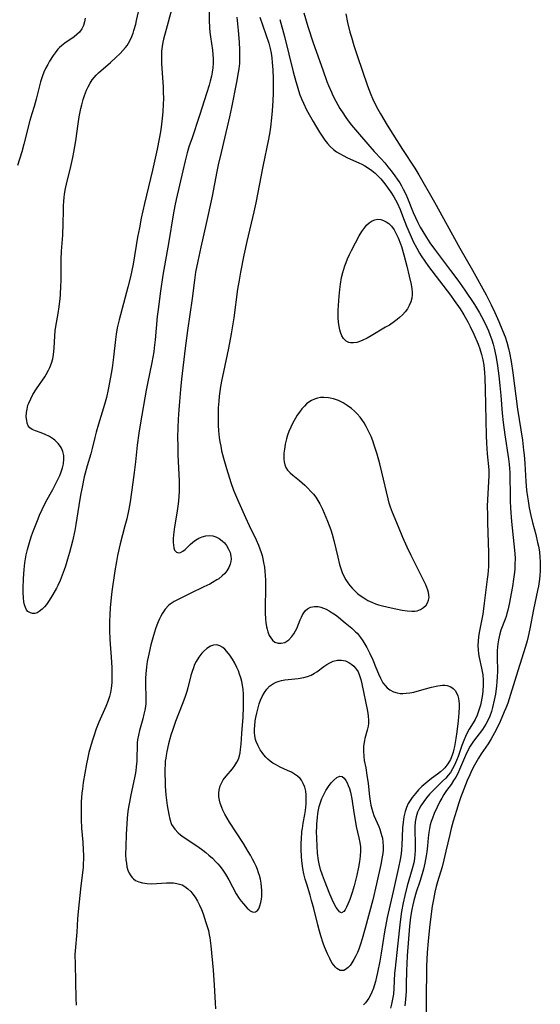
# Model space of a CAD drawing. Units: inches. Extents: x 2133255 to 2136513, y 240264 to 245396.
# Drawn here: x 2134908 to 2134996, y 242861 to 243028 of the extents above; entities that cross this region are included whole.
import ezdxf

# ---------------------------------------------------------------- set-up
doc = ezdxf.new("R2010")
doc.units = ezdxf.units.IN
doc.header["$MEASUREMENT"] = 0
doc.layers.add('c_32_T12S_R21E', color=5, linetype='Continuous')

msp = doc.modelspace()

# ---------------------------------------------------------------- linework, layer by layer
at = {"layer": 'c_32_T12S_R21E'}
for points in [[(2134933.65, 243029.21, 792), (2134932.73, 243025.92, 792), (2134932.3, 243024.28, 792), (2134932.19, 243023.77, 792), (2134932.06, 243023.06, 792), (2134931.98, 243022.26, 792), (2134931.94, 243021.57, 792), (2134931.94, 243020.88, 792), (2134931.96, 243020.14, 792), (2134932.21, 243016.24, 792), (2134932.25, 243015.46, 792), (2134932.27, 243014.17, 792), (2134932.25, 243013.39, 792), (2134932.18, 243012.05, 792), (2134932.09, 243010.96, 792), (2134931.91, 243009.43, 792), (2134931.8, 243008.67, 792), (2134931.58, 243007.46, 792), (2134931.21, 243005.71, 792), (2134930.42, 243002.18, 792), (2134929.08, 242996.55, 792), (2134928.55, 242994.07, 792), (2134928.23, 242992.48, 792), (2134927.93, 242990.86, 792), (2134927.16, 242986.34, 792), (2134926.72, 242984.2, 792), (2134926.29, 242982.42, 792), (2134924.79, 242976.91, 792), (2134924.49, 242975.59, 792), (2134924.29, 242974.52, 792), (2134924.18, 242973.64, 792), (2134923.86, 242970.66, 792), (2134923.63, 242968.81, 792), (2134923.48, 242967.86, 792), (2134923.2, 242966.37, 792), (2134922.96, 242965.18, 792), (2134922.65, 242963.81, 792), (2134922.34, 242962.63, 792), (2134921.34, 242959.35, 792), (2134920.94, 242957.98, 792), (2134920.71, 242957.06, 792), (2134920.27, 242955.24, 792), (2134920.04, 242954.35, 792), (2134919.41, 242952.32, 792), (2134919.24, 242951.7, 792), (2134918.93, 242950.45, 792), (2134918.54, 242948.7, 792), (2134918.29, 242947.37, 792), (2134918, 242945.63, 792), (2134917.5, 242942.41, 792), (2134917.31, 242941.37, 792), (2134916.91, 242939.57, 792), (2134916.43, 242937.68, 792), (2134916.11, 242936.55, 792), (2134915.74, 242935.36, 792), (2134915.52, 242934.74, 792), (2134915.19, 242933.85, 792), (2134914.84, 242932.97, 792), (2134914.44, 242932.09, 792), (2134914.21, 242931.63, 792), (2134913.64, 242930.59, 792), (2134913.28, 242930, 792), (2134912.91, 242929.43, 792), (2134912.53, 242928.91, 792), (2134912.18, 242928.49, 792), (2134911.82, 242928.11, 792), (2134911.32, 242927.71, 792), (2134910.97, 242927.52, 792), (2134910.57, 242927.41, 792), (2134910.18, 242927.4, 792), (2134909.82, 242927.49, 792), (2134909.41, 242927.74, 792), (2134909.18, 242928, 792), (2134908.98, 242928.39, 792), (2134908.83, 242928.85, 792), (2134908.73, 242929.36, 792), (2134908.65, 242930.01, 792), (2134908.62, 242930.85, 792), (2134908.63, 242931.62, 792), (2134908.68, 242933.31, 792), (2134908.78, 242934.81, 792), (2134908.91, 242935.95, 792), (2134909.13, 242937.27, 792), (2134909.33, 242938.18, 792), (2134909.55, 242938.98, 792), (2134909.78, 242939.75, 792), (2134910.04, 242940.51, 792), (2134910.37, 242941.4, 792), (2134911.12, 242943.34, 792), (2134911.39, 242943.97, 792), (2134911.82, 242944.95, 792), (2134912.46, 242946.23, 792), (2134913.6, 242948.28, 792), (2134914.13, 242949.29, 792), (2134914.59, 242950.22, 792), (2134914.79, 242950.68, 792), (2134915.02, 242951.27, 792), (2134915.23, 242951.95, 792), (2134915.39, 242952.62, 792), (2134915.49, 242953.4, 792), (2134915.47, 242954.06, 792), (2134915.32, 242954.69, 792), (2134915.07, 242955.29, 792), (2134914.91, 242955.56, 792), (2134914.52, 242956.09, 792), (2134913.97, 242956.61, 792), (2134913.75, 242956.79, 792), (2134913.05, 242957.24, 792), (2134912.3, 242957.6, 792), (2134911.62, 242957.88, 792), (2134910.71, 242958.2, 792), (2134910.15, 242958.43, 792), (2134909.71, 242958.73, 792), (2134909.47, 242959.07, 792), (2134909.3, 242959.48, 792), (2134909.2, 242959.95, 792), (2134909.14, 242960.59, 792), (2134909.16, 242961.27, 792), (2134909.26, 242961.88, 792), (2134909.42, 242962.51, 792), (2134909.56, 242962.9, 792), (2134909.88, 242963.61, 792), (2134910.26, 242964.32, 792), (2134910.85, 242965.28, 792), (2134912.26, 242967.32, 792), (2134912.51, 242967.72, 792), (2134912.91, 242968.43, 792), (2134913.12, 242968.9, 792), (2134913.39, 242969.6, 792), (2134913.59, 242970.34, 792), (2134913.73, 242971.09, 792), (2134913.85, 242972.13, 792), (2134913.96, 242974.25, 792), (2134914.03, 242975.07, 792), (2134914.13, 242975.82, 792), (2134914.51, 242977.99, 792), (2134914.69, 242979.13, 792), (2134914.85, 242980.51, 792), (2134914.91, 242981.17, 792), (2134914.99, 242982.65, 792), (2134915, 242983.45, 792), (2134915.01, 242986.08, 792), (2134915.03, 242987.14, 792), (2134915.1, 242988.5, 792), (2134915.28, 242991.2, 792), (2134915.36, 242993.16, 792), (2134915.4, 242995.31, 792), (2134915.43, 242996.16, 792), (2134915.48, 242996.97, 792), (2134915.54, 242997.56, 792), (2134915.61, 242998.16, 792), (2134915.76, 242999.1, 792), (2134915.91, 242999.84, 792), (2134916.64, 243002.8, 792), (2134916.97, 243004.32, 792), (2134917.14, 243005.22, 792), (2134917.47, 243007.11, 792), (2134917.88, 243010.02, 792), (2134918.07, 243011.18, 792), (2134918.34, 243012.58, 792), (2134918.49, 243013.22, 792), (2134918.74, 243014.1, 792), (2134918.96, 243014.78, 792), (2134919.32, 243015.67, 792), (2134919.6, 243016.27, 792), (2134919.91, 243016.84, 792), (2134920.27, 243017.4, 792), (2134920.59, 243017.82, 792), (2134920.93, 243018.21, 792), (2134921.33, 243018.6, 792), (2134923.33, 243020.34, 792), (2134924.25, 243021.18, 792), (2134924.96, 243021.87, 792), (2134925.44, 243022.36, 792), (2134925.88, 243022.87, 792), (2134926.15, 243023.23, 792), (2134926.39, 243023.61, 792), (2134926.71, 243024.21, 792), (2134926.95, 243024.74, 792), (2134927.15, 243025.29, 792), (2134927.31, 243025.76, 792), (2134927.61, 243026.84, 792), (2134927.76, 243027.45, 792), (2134928.42, 243030.35, 792)], [(2134940.02, 243029.17, 790), (2134940, 243027.48, 790), (2134940.05, 243026.2, 790), (2134940.11, 243025.46, 790), (2134940.21, 243024.66, 790), (2134940.54, 243022.41, 790), (2134940.62, 243021.68, 790), (2134940.67, 243020.95, 790), (2134940.68, 243020.22, 790), (2134940.62, 243019.43, 790), (2134940.51, 243018.72, 790), (2134940.37, 243018.02, 790), (2134940.17, 243017.19, 790), (2134939.98, 243016.51, 790), (2134939.6, 243015.27, 790), (2134938.37, 243011.39, 790), (2134937.05, 243007.49, 790), (2134936.65, 243006.28, 790), (2134936.3, 243005.12, 790), (2134935.94, 243003.77, 790), (2134935.53, 243002.09, 790), (2134934.43, 242997.22, 790), (2134934.2, 242996.14, 790), (2134933.93, 242994.67, 790), (2134933.17, 242990.17, 790), (2134932.19, 242984.45, 790), (2134931.78, 242981.78, 790), (2134931.37, 242978.69, 790), (2134931.25, 242977.5, 790), (2134930.9, 242973.58, 790), (2134930.74, 242972.19, 790), (2134930.64, 242971.56, 790), (2134930.32, 242969.75, 790), (2134929.58, 242966.18, 790), (2134929.37, 242965.09, 790), (2134928.39, 242959.57, 790), (2134928.11, 242957.8, 790), (2134927.85, 242955.78, 790), (2134927.56, 242952.97, 790), (2134927.36, 242951.18, 790), (2134927.13, 242949.5, 790), (2134926.65, 242946.24, 790), (2134926.43, 242944.96, 790), (2134926.08, 242943.38, 790), (2134925.79, 242942.19, 790), (2134924.98, 242939.12, 790), (2134924.55, 242937.16, 790), (2134924.35, 242936.14, 790), (2134924.1, 242934.58, 790), (2134923.59, 242931.1, 790), (2134923.46, 242930.11, 790), (2134923.29, 242928.36, 790), (2134923.21, 242927.15, 790), (2134923.18, 242926.05, 790), (2134923.18, 242924.55, 790), (2134923.24, 242922.99, 790), (2134923.51, 242919.21, 790), (2134923.57, 242918.17, 790), (2134923.6, 242917.22, 790), (2134923.6, 242916.48, 790), (2134923.56, 242915.75, 790), (2134923.45, 242914.75, 790), (2134923.33, 242914.05, 790), (2134923.16, 242913.36, 790), (2134922.95, 242912.68, 790), (2134922.57, 242911.71, 790), (2134921.39, 242909.04, 790), (2134920.95, 242907.92, 790), (2134920.51, 242906.66, 790), (2134920.24, 242905.82, 790), (2134919.97, 242904.88, 790), (2134919.71, 242903.92, 790), (2134919.52, 242903.11, 790), (2134919.29, 242902.01, 790), (2134918.75, 242898.85, 790), (2134918.6, 242897.76, 790), (2134918.53, 242897.14, 790), (2134918.45, 242896.27, 790), (2134918.42, 242895.65, 790), (2134918.38, 242894.17, 790), (2134918.41, 242892.64, 790), (2134918.48, 242891.18, 790), (2134918.67, 242888.79, 790), (2134918.75, 242887.48, 790), (2134918.78, 242886.54, 790), (2134918.78, 242885.87, 790), (2134918.76, 242885.2, 790), (2134918.71, 242884.5, 790), (2134918.33, 242881.43, 790), (2134917.9, 242877.12, 790), (2134917.8, 242875.89, 790), (2134917.64, 242873.63, 790), (2134917.38, 242870.48, 790), (2134917.35, 242869.83, 790), (2134917.36, 242868.14, 790), (2134917.45, 242865.32, 790), (2134917.5, 242862.4, 790), (2134917.55, 242861.32, 790)], [(2134955.98, 243028.75, 782), (2134956.67, 243026.43, 782), (2134957.57, 243023.67, 782), (2134959.17, 243019.1, 782), (2134959.88, 243017.16, 782), (2134960.15, 243016.46, 782), (2134960.64, 243015.32, 782), (2134960.88, 243014.79, 782), (2134961.38, 243013.81, 782), (2134962.08, 243012.6, 782), (2134962.54, 243011.86, 782), (2134962.94, 243011.26, 782), (2134963.48, 243010.52, 782), (2134964.04, 243009.79, 782), (2134965.36, 243008.19, 782), (2134966.78, 243006.57, 782), (2134967.86, 243005.35, 782), (2134969.05, 243004.08, 782), (2134969.64, 243003.41, 782), (2134970.18, 243002.76, 782), (2134970.7, 243002.1, 782), (2134971.35, 243001.24, 782), (2134971.76, 243000.64, 782), (2134972.16, 243000.04, 782), (2134972.47, 242999.52, 782), (2134972.76, 242999, 782), (2134973.18, 242998.13, 782), (2134973.48, 242997.45, 782), (2134974.44, 242995.02, 782), (2134974.8, 242994.19, 782), (2134975.21, 242993.34, 782), (2134975.63, 242992.58, 782), (2134976.07, 242991.82, 782), (2134976.68, 242990.83, 782), (2134977.26, 242989.94, 782), (2134978.05, 242988.85, 782), (2134980.76, 242985.25, 782), (2134981.96, 242983.63, 782), (2134983.14, 242981.94, 782), (2134984.77, 242979.52, 782), (2134985.63, 242978.11, 782), (2134986.31, 242976.87, 782), (2134986.88, 242975.71, 782), (2134987.14, 242975.09, 782), (2134987.4, 242974.43, 782), (2134987.7, 242973.56, 782), (2134987.91, 242972.85, 782), (2134988.1, 242972.13, 782), (2134988.21, 242971.63, 782), (2134988.42, 242970.59, 782), (2134988.64, 242969.18, 782), (2134988.87, 242967.51, 782), (2134989.06, 242965.83, 782), (2134989.21, 242964.16, 782), (2134989.44, 242961.2, 782), (2134989.6, 242959.63, 782), (2134989.88, 242957.55, 782), (2134990.5, 242953.5, 782), (2134990.62, 242952.57, 782), (2134990.69, 242951.86, 782), (2134990.74, 242951.15, 782), (2134990.77, 242950.42, 782), (2134990.79, 242947.53, 782), (2134990.82, 242946.41, 782), (2134990.88, 242945.16, 782), (2134991.05, 242942.88, 782), (2134991.45, 242939.16, 782), (2134991.59, 242937.52, 782), (2134991.63, 242936.68, 782), (2134991.62, 242935.64, 782), (2134991.57, 242934.79, 782), (2134991.48, 242933.95, 782), (2134991.38, 242933.18, 782), (2134991.18, 242931.93, 782), (2134990.63, 242928.97, 782), (2134990.42, 242927.97, 782), (2134990.26, 242927.36, 782), (2134990.12, 242926.89, 782), (2134989.96, 242926.42, 782), (2134989.25, 242924.56, 782), (2134989.06, 242923.96, 782), (2134988.93, 242923.46, 782), (2134988.82, 242922.95, 782), (2134988.71, 242922.25, 782), (2134988.64, 242921.69, 782), (2134988.6, 242921.12, 782), (2134988.59, 242920.07, 782), (2134988.64, 242917.59, 782), (2134988.62, 242916.71, 782), (2134988.57, 242915.83, 782), (2134988.51, 242915.16, 782), (2134988.33, 242913.8, 782), (2134988.13, 242912.75, 782), (2134987.84, 242911.53, 782), (2134987.64, 242910.86, 782), (2134987.37, 242910.08, 782), (2134987.1, 242909.45, 782), (2134986.72, 242908.71, 782), (2134986.43, 242908.24, 782), (2134986.11, 242907.79, 782), (2134984.6, 242905.82, 782), (2134984.07, 242905.02, 782), (2134983.65, 242904.24, 782), (2134983.28, 242903.44, 782), (2134982.28, 242901.08, 782), (2134981.96, 242900.41, 782), (2134981.63, 242899.79, 782), (2134981.26, 242899.19, 782), (2134980.83, 242898.55, 782), (2134980.07, 242897.51, 782), (2134979.6, 242896.82, 782), (2134979.25, 242896.24, 782), (2134978.93, 242895.64, 782), (2134978.48, 242894.72, 782), (2134978, 242893.64, 782), (2134977.69, 242892.85, 782), (2134977.49, 242892.28, 782), (2134977.32, 242891.71, 782), (2134977.18, 242891.08, 782), (2134977.07, 242890.45, 782), (2134976.96, 242889.51, 782), (2134976.84, 242888.17, 782), (2134976.72, 242887.17, 782), (2134976.62, 242886.48, 782), (2134976.4, 242885.26, 782), (2134976.16, 242884.27, 782), (2134975.94, 242883.46, 782), (2134975.55, 242882.19, 782), (2134974.95, 242880.34, 782), (2134974.55, 242878.97, 782), (2134974.36, 242878.22, 782), (2134974.2, 242877.46, 782), (2134973.98, 242876.14, 782), (2134973.82, 242874.62, 782), (2134973.43, 242869.62, 782), (2134973.35, 242868.3, 782), (2134973.31, 242867.16, 782), (2134973.27, 242864.72, 782), (2134973.23, 242863.64, 782), (2134973.15, 242862.28, 782), (2134973.05, 242861.19, 782)], [(2134963.06, 243028.57, 780), (2134963.37, 243027.12, 780), (2134963.77, 243025.45, 780), (2134964, 243024.61, 780), (2134964.41, 243023.2, 780), (2134964.98, 243021.51, 780), (2134966.73, 243016.43, 780), (2134967.29, 243014.97, 780), (2134967.59, 243014.27, 780), (2134967.92, 243013.57, 780), (2134968.48, 243012.47, 780), (2134968.92, 243011.69, 780), (2134970.04, 243009.78, 780), (2134972.61, 243005.68, 780), (2134974.69, 243002.53, 780), (2134975.4, 243001.38, 780), (2134978.01, 242996.81, 780), (2134982.33, 242989.03, 780), (2134984.47, 242985.29, 780), (2134986.74, 242981.13, 780), (2134987.62, 242979.45, 780), (2134988.22, 242978.18, 780), (2134988.89, 242976.67, 780), (2134989.53, 242975.15, 780), (2134989.94, 242974.07, 780), (2134990.24, 242973.19, 780), (2134990.54, 242972.1, 780), (2134990.7, 242971.38, 780), (2134990.97, 242969.9, 780), (2134991.25, 242967.99, 780), (2134992.06, 242961.88, 780), (2134992.87, 242956.62, 780), (2134993.08, 242954.96, 780), (2134993.16, 242954.15, 780), (2134993.27, 242952.68, 780), (2134993.47, 242949.66, 780), (2134993.59, 242948.18, 780), (2134993.73, 242947.04, 780), (2134993.83, 242946.41, 780), (2134994.04, 242945.19, 780), (2134994.3, 242943.93, 780), (2134994.58, 242942.75, 780), (2134995.11, 242940.71, 780), (2134995.44, 242939.36, 780), (2134995.57, 242938.75, 780), (2134995.73, 242937.79, 780), (2134995.84, 242936.83, 780), (2134995.88, 242936.14, 780), (2134995.89, 242935.43, 780), (2134995.87, 242934.6, 780), (2134995.81, 242933.77, 780), (2134995.75, 242933.2, 780), (2134995.56, 242932, 780), (2134995.43, 242931.29, 780), (2134994.75, 242928.07, 780), (2134994.15, 242924.77, 780), (2134993.86, 242923.5, 780), (2134993.67, 242922.78, 780), (2134993.37, 242921.79, 780), (2134992.08, 242917.73, 780), (2134990.87, 242913.71, 780), (2134990.63, 242912.96, 780), (2134990.39, 242912.25, 780), (2134990.06, 242911.4, 780), (2134989.81, 242910.79, 780), (2134989.11, 242909.18, 780), (2134988.54, 242907.96, 780), (2134988.17, 242907.24, 780), (2134987.59, 242906.23, 780), (2134987.08, 242905.41, 780), (2134985.93, 242903.69, 780), (2134985.46, 242902.96, 780), (2134984.81, 242901.81, 780), (2134984.36, 242900.93, 780), (2134983.99, 242900.14, 780), (2134983.57, 242899.2, 780), (2134982.68, 242897, 780), (2134982.46, 242896.43, 780), (2134982.12, 242895.44, 780), (2134981.72, 242894.15, 780), (2134981.18, 242892.36, 780), (2134980.85, 242891.13, 780), (2134980.61, 242890.12, 780), (2134979.97, 242887.29, 780), (2134979.62, 242885.81, 780), (2134979.3, 242884.65, 780), (2134978.55, 242882.11, 780), (2134978.34, 242881.31, 780), (2134978.11, 242880.39, 780), (2134977.84, 242879.13, 780), (2134977.64, 242878.01, 780), (2134977.39, 242876.26, 780), (2134977.17, 242874.4, 780), (2134976.94, 242872.08, 780), (2134976.8, 242870.16, 780), (2134976.71, 242867.87, 780), (2134976.63, 242861.97, 780), (2134976.65, 242858.16, 780)], [(2134919.05, 243027.86, 792), (2134918.96, 243027.22, 792), (2134918.78, 243026.62, 792), (2134918.49, 243026.03, 792), (2134918.09, 243025.49, 792), (2134917.67, 243025.07, 792), (2134917.19, 243024.69, 792), (2134915.64, 243023.63, 792), (2134915.06, 243023.17, 792), (2134914.73, 243022.86, 792), (2134914.48, 243022.6, 792), (2134913.98, 243021.97, 792), (2134913.68, 243021.54, 792), (2134913.07, 243020.57, 792), (2134912.76, 243020.03, 792), (2134912.39, 243019.32, 792), (2134912.1, 243018.71, 792), (2134911.85, 243018.09, 792), (2134911.52, 243017.11, 792), (2134911.23, 243015.98, 792), (2134910.82, 243014.18, 792), (2134910.45, 243012.91, 792), (2134910.05, 243011.67, 792), (2134909.73, 243010.58, 792), (2134908.74, 243006.56, 792), (2134908.38, 243005.29, 792), (2134907.63, 243002.98, 792)], [(2134944.68, 243028.02, 788), (2134944.9, 243025.76, 788), (2134945.05, 243023.78, 788), (2134945.12, 243022.48, 788), (2134945.14, 243021.17, 788), (2134945.1, 243020.2, 788), (2134945.02, 243019.31, 788), (2134944.92, 243018.65, 788), (2134944.62, 243017.01, 788), (2134943.77, 243012.77, 788), (2134943.43, 243011.17, 788), (2134943.06, 243009.5, 788), (2134942, 243005.15, 788), (2134941.52, 243003.08, 788), (2134941.29, 243001.94, 788), (2134940.48, 242997.78, 788), (2134939.85, 242994.69, 788), (2134939.51, 242993.18, 788), (2134938.58, 242989.18, 788), (2134938.07, 242986.81, 788), (2134937.71, 242985, 788), (2134937.5, 242983.6, 788), (2134937.14, 242980.56, 788), (2134936.35, 242975.16, 788), (2134935.96, 242972.16, 788), (2134935.34, 242966.9, 788), (2134935.16, 242965.17, 788), (2134934.98, 242963.16, 788), (2134934.87, 242961.73, 788), (2134934.77, 242960.15, 788), (2134934.71, 242958.69, 788), (2134934.68, 242957.14, 788), (2134934.69, 242955.63, 788), (2134934.73, 242954.12, 788), (2134934.93, 242949.75, 788), (2134934.95, 242948.9, 788), (2134934.94, 242948.03, 788), (2134934.89, 242947.18, 788), (2134934.81, 242946.33, 788), (2134934.71, 242945.49, 788), (2134934.54, 242944.32, 788), (2134934.16, 242942.01, 788), (2134933.99, 242940.65, 788), (2134933.94, 242939.97, 788), (2134933.93, 242939.38, 788), (2134933.96, 242938.9, 788), (2134934.03, 242938.49, 788), (2134934.17, 242938.09, 788), (2134934.5, 242937.71, 788), (2134934.85, 242937.61, 788), (2134935.16, 242937.66, 788), (2134935.58, 242937.89, 788), (2134935.95, 242938.2, 788), (2134936.79, 242939.02, 788), (2134937.22, 242939.41, 788), (2134937.68, 242939.76, 788), (2134938.24, 242940.09, 788), (2134938.83, 242940.34, 788), (2134939.42, 242940.48, 788), (2134940.01, 242940.52, 788), (2134940.6, 242940.47, 788), (2134941.15, 242940.33, 788), (2134941.71, 242940.05, 788), (2134942.22, 242939.67, 788), (2134942.59, 242939.3, 788), (2134942.92, 242938.88, 788), (2134943.28, 242938.26, 788), (2134943.52, 242937.67, 788), (2134943.66, 242937.06, 788), (2134943.7, 242936.58, 788), (2134943.67, 242936.17, 788), (2134943.56, 242935.69, 788), (2134943.32, 242935.12, 788), (2134942.98, 242934.57, 788), (2134942.63, 242934.14, 788), (2134942.22, 242933.74, 788), (2134941.62, 242933.26, 788), (2134941.29, 242933.04, 788), (2134940.54, 242932.59, 788), (2134940.11, 242932.36, 788), (2134939.11, 242931.86, 788), (2134936.79, 242930.77, 788), (2134934.12, 242929.42, 788), (2134933.4, 242928.96, 788), (2134933.12, 242928.73, 788), (2134932.57, 242928.14, 788), (2134932.1, 242927.46, 788), (2134931.82, 242926.94, 788), (2134931.59, 242926.47, 788), (2134931.38, 242925.98, 788), (2134931.15, 242925.42, 788), (2134930.94, 242924.81, 788), (2134930.58, 242923.67, 788), (2134930.17, 242922.09, 788), (2134929.7, 242920.02, 788), (2134929.56, 242919.29, 788), (2134929.43, 242918.39, 788), (2134929.3, 242917.21, 788), (2134929.25, 242916.47, 788), (2134929.24, 242915.28, 788), (2134929.31, 242913.37, 788), (2134929.31, 242912.75, 788), (2134929.29, 242912.21, 788), (2134929.24, 242911.71, 788), (2134929.13, 242911.05, 788), (2134928.99, 242910.39, 788), (2134928.79, 242909.63, 788), (2134928.23, 242907.63, 788), (2134928.05, 242906.86, 788), (2134927.92, 242906.08, 788), (2134927.87, 242905.55, 788), (2134927.84, 242905.01, 788), (2134927.8, 242903.1, 788), (2134927.78, 242902.46, 788), (2134927.7, 242901.51, 788), (2134927.63, 242900.86, 788), (2134927.53, 242900.2, 788), (2134927.42, 242899.63, 788), (2134926.78, 242896.76, 788), (2134926.53, 242895.54, 788), (2134926.42, 242894.97, 788), (2134926.29, 242894.05, 788), (2134926.17, 242892.86, 788), (2134926, 242890.08, 788), (2134925.91, 242888.06, 788), (2134925.9, 242886.74, 788), (2134925.95, 242885.82, 788), (2134926.02, 242885.24, 788), (2134926.13, 242884.66, 788), (2134926.29, 242884.1, 788), (2134926.5, 242883.58, 788), (2134926.77, 242883.12, 788), (2134927.01, 242882.82, 788), (2134927.25, 242882.6, 788), (2134927.59, 242882.36, 788), (2134928.13, 242882.11, 788), (2134928.74, 242881.93, 788), (2134929.52, 242881.82, 788), (2134930.22, 242881.79, 788), (2134931.1, 242881.81, 788), (2134932.79, 242881.92, 788), (2134933.38, 242881.94, 788), (2134933.96, 242881.92, 788), (2134934.52, 242881.85, 788), (2134935, 242881.74, 788), (2134935.42, 242881.58, 788), (2134935.91, 242881.31, 788), (2134936.42, 242880.91, 788), (2134936.88, 242880.45, 788), (2134937.27, 242880, 788), (2134937.63, 242879.51, 788), (2134938.05, 242878.83, 788), (2134938.38, 242878.16, 788), (2134938.69, 242877.46, 788), (2134938.96, 242876.73, 788), (2134939.46, 242875.27, 788), (2134939.67, 242874.59, 788), (2134939.86, 242873.89, 788), (2134940.02, 242873.17, 788), (2134940.11, 242872.66, 788), (2134940.28, 242871.32, 788), (2134940.65, 242867.2, 788), (2134940.83, 242864.65, 788), (2134941, 242861.67, 788), (2134941.08, 242860.69, 788)], [(2134948.56, 243027.99, 786), (2134950.06, 243023.64, 786), (2134950.31, 243022.7, 786), (2134950.46, 243021.93, 786), (2134950.57, 243021.15, 786), (2134950.65, 243020.37, 786), (2134950.75, 243019.09, 786), (2134950.81, 243017.57, 786), (2134950.81, 243016.71, 786), (2134950.79, 243015.18, 786), (2134950.73, 243013.89, 786), (2134950.64, 243012.19, 786), (2134950.54, 243011.01, 786), (2134950.36, 243009.43, 786), (2134950.25, 243008.64, 786), (2134950.03, 243007.42, 786), (2134949.05, 243002.81, 786), (2134947.86, 242996.7, 786), (2134947.53, 242995.15, 786), (2134946.36, 242990.16, 786), (2134945.87, 242987.87, 786), (2134945.28, 242984.96, 786), (2134945.04, 242983.63, 786), (2134944.8, 242982.12, 786), (2134944.15, 242977.29, 786), (2134943.72, 242974.57, 786), (2134943.27, 242972.18, 786), (2134942.41, 242968.14, 786)], [(2134951.95, 243027.59, 784), (2134952.74, 243024.74, 784), (2134954.19, 243018.79, 784), (2134954.62, 243017.15, 784), (2134954.83, 243016.43, 784), (2134955.09, 243015.61, 784), (2134955.33, 243014.91, 784), (2134955.59, 243014.22, 784), (2134955.9, 243013.51, 784), (2134956.45, 243012.38, 784), (2134956.86, 243011.6, 784), (2134957.54, 243010.41, 784), (2134957.94, 243009.73, 784), (2134958.64, 243008.6, 784), (2134959.08, 243007.92, 784), (2134959.53, 243007.26, 784), (2134959.96, 243006.7, 784), (2134960.42, 243006.18, 784), (2134961.01, 243005.65, 784), (2134961.48, 243005.3, 784), (2134961.98, 243004.98, 784), (2134962.61, 243004.64, 784), (2134963.35, 243004.29, 784), (2134965.25, 243003.44, 784), (2134965.77, 243003.18, 784), (2134966.28, 243002.89, 784), (2134966.88, 243002.53, 784), (2134967.45, 243002.13, 784), (2134968.01, 243001.68, 784), (2134968.51, 243001.2, 784), (2134968.98, 243000.7, 784), (2134969.43, 243000.17, 784), (2134969.84, 242999.65, 784), (2134970.23, 242999.12, 784), (2134970.67, 242998.47, 784), (2134971.15, 242997.71, 784), (2134971.45, 242997.19, 784), (2134971.72, 242996.66, 784), (2134972.23, 242995.55, 784), (2134972.66, 242994.46, 784), (2134973.33, 242992.71, 784), (2134973.91, 242991.32, 784), (2134974.46, 242990.15, 784), (2134975.04, 242989.01, 784), (2134975.52, 242988.17, 784), (2134975.8, 242987.73, 784), (2134976.39, 242986.85, 784), (2134977.04, 242985.95, 784), (2134980.74, 242981.08, 784), (2134981.37, 242980.2, 784), (2134982.34, 242978.78, 784), (2134982.99, 242977.76, 784), (2134983.65, 242976.59, 784), (2134984.06, 242975.78, 784), (2134984.65, 242974.52, 784), (2134985.38, 242972.85, 784), (2134985.7, 242972.02, 784), (2134985.99, 242971.08, 784), (2134986.2, 242970.18, 784), (2134986.34, 242969.26, 784), (2134986.46, 242968.04, 784), (2134986.52, 242967.12, 784), (2134986.58, 242965.19, 784), (2134986.77, 242957.44, 784), (2134986.81, 242956.11, 784), (2134986.92, 242954.33, 784), (2134987.18, 242951.64, 784), (2134987.21, 242951.12, 784), (2134987.2, 242950.61, 784), (2134987.01, 242947.61, 784), (2134986.95, 242945.52, 784), (2134986.96, 242944.05, 784), (2134986.99, 242942.7, 784), (2134987.17, 242937.69, 784), (2134987.17, 242936.17, 784), (2134987.14, 242935.32, 784), (2134987.04, 242933.97, 784), (2134986.95, 242933.16, 784), (2134986.44, 242929.1, 784), (2134986.17, 242927.27, 784), (2134985.73, 242925.03, 784), (2134985.59, 242924.2, 784), (2134985.48, 242923.45, 784), (2134985.4, 242922.7, 784), (2134985.36, 242921.97, 784), (2134985.38, 242921.25, 784), (2134985.46, 242920.6, 784), (2134985.58, 242919.95, 784), (2134985.99, 242918.17, 784), (2134986.05, 242917.87, 784), (2134986.17, 242917.02, 784), (2134986.24, 242916.15, 784), (2134986.25, 242915.27, 784), (2134986.21, 242914.35, 784), (2134986.14, 242913.69, 784), (2134986.05, 242913.08, 784), (2134985.93, 242912.47, 784), (2134985.8, 242911.93, 784), (2134985.54, 242911.07, 784), (2134985.22, 242910.24, 784), (2134984.87, 242909.52, 784), (2134984.56, 242908.96, 784), (2134983.89, 242907.84, 784), (2134983.56, 242907.25, 784), (2134983.26, 242906.63, 784), (2134982.97, 242905.93, 784), (2134982.66, 242905.09, 784), (2134982.02, 242903.24, 784), (2134981.76, 242902.57, 784), (2134981.41, 242901.79, 784), (2134981.08, 242901.17, 784), (2134980.72, 242900.58, 784), (2134980.36, 242900.1, 784), (2134979.92, 242899.59, 784), (2134979.41, 242899.07, 784), (2134978.14, 242897.88, 784), (2134977.41, 242897.15, 784), (2134977.17, 242896.89, 784), (2134976.68, 242896.3, 784), (2134976.23, 242895.69, 784), (2134975.74, 242894.95, 784), (2134975.4, 242894.33, 784), (2134975.19, 242893.85, 784), (2134974.94, 242893.06, 784), (2134974.78, 242892.24, 784), (2134974.7, 242891.4, 784), (2134974.69, 242890.57, 784), (2134974.77, 242888.88, 784), (2134974.79, 242888.17, 784), (2134974.78, 242887.37, 784), (2134974.73, 242886.7, 784), (2134974.65, 242886.03, 784), (2134974.53, 242885.31, 784), (2134974.29, 242884.31, 784), (2134973.43, 242881.44, 784), (2134973.02, 242879.83, 784), (2134972.75, 242878.59, 784), (2134972.49, 242877.12, 784), (2134972.26, 242875.36, 784), (2134971.81, 242871.26, 784), (2134971.38, 242867.54, 784), (2134971.31, 242866.67, 784), (2134971.19, 242864.1, 784), (2134971.1, 242863.16, 784), (2134970.97, 242862.3, 784), (2134970.79, 242861.45, 784), (2134970.61, 242860.8, 784)], [(2134942.41, 242968.14, 786), (2134942.15, 242966.85, 786), (2134941.94, 242965.66, 786), (2134941.81, 242964.85, 786), (2134941.71, 242964.04, 786), (2134941.62, 242963.23, 786), (2134941.54, 242962.11, 786), (2134941.5, 242961.15, 786), (2134941.5, 242960.13, 786), (2134941.52, 242959.17, 786), (2134941.58, 242958.21, 786), (2134941.7, 242957.1, 786), (2134941.81, 242956.34, 786), (2134941.95, 242955.59, 786), (2134942.11, 242954.84, 786), (2134942.41, 242953.59, 786), (2134942.91, 242951.83, 786), (2134943.42, 242950.19, 786), (2134943.66, 242949.49, 786), (2134944.12, 242948.22, 786), (2134944.77, 242946.63, 786), (2134946.12, 242943.56, 786), (2134946.73, 242942.25, 786), (2134947.96, 242939.79, 786), (2134948.34, 242938.93, 786), (2134948.58, 242938.31, 786), (2134948.79, 242937.67, 786), (2134948.92, 242937.18, 786), (2134949.07, 242936.6, 786), (2134949.19, 242936.01, 786), (2134949.32, 242935.18, 786), (2134949.39, 242934.48, 786), (2134949.45, 242933.78, 786), (2134949.49, 242933.02, 786), (2134949.51, 242931.52, 786), (2134949.46, 242928.52, 786), (2134949.46, 242927.5, 786), (2134949.51, 242926.43, 786), (2134949.57, 242925.88, 786), (2134949.68, 242925.16, 786), (2134949.78, 242924.72, 786), (2134949.9, 242924.31, 786), (2134950.15, 242923.69, 786), (2134950.4, 242923.25, 786), (2134950.69, 242922.89, 786), (2134951.1, 242922.57, 786), (2134951.65, 242922.37, 786), (2134952.16, 242922.35, 786), (2134952.78, 242922.51, 786), (2134953.46, 242922.94, 786), (2134953.97, 242923.48, 786), (2134954.28, 242923.94, 786), (2134954.56, 242924.44, 786), (2134954.77, 242924.87, 786), (2134955.37, 242926.32, 786), (2134955.57, 242926.77, 786), (2134955.76, 242927.14, 786), (2134955.97, 242927.48, 786), (2134956.27, 242927.87, 786), (2134956.62, 242928.19, 786), (2134957.09, 242928.46, 786), (2134957.77, 242928.58, 786), (2134958.4, 242928.54, 786), (2134958.85, 242928.44, 786), (2134959.3, 242928.3, 786), (2134959.77, 242928.1, 786), (2134960.25, 242927.85, 786), (2134960.78, 242927.52, 786), (2134961.3, 242927.15, 786), (2134961.84, 242926.74, 786), (2134962.96, 242925.83, 786), (2134964.07, 242924.89, 786), (2134964.69, 242924.31, 786), (2134964.96, 242924.04, 786), (2134965.2, 242923.77, 786), (2134965.57, 242923.31, 786), (2134965.95, 242922.78, 786), (2134966.29, 242922.23, 786), (2134966.61, 242921.67, 786), (2134967.12, 242920.65, 786), (2134967.63, 242919.55, 786), (2134968.15, 242918.27, 786), (2134968.57, 242917.21, 786), (2134968.9, 242916.45, 786), (2134969.33, 242915.67, 786), (2134969.68, 242915.22, 786), (2134970.07, 242914.83, 786), (2134970.51, 242914.5, 786), (2134971.11, 242914.18, 786), (2134971.75, 242913.97, 786), (2134972.22, 242913.91, 786), (2134972.69, 242913.9, 786), (2134973.27, 242913.93, 786), (2134973.89, 242914.01, 786), (2134974.52, 242914.13, 786), (2134975.52, 242914.37, 786), (2134977.54, 242914.95, 786), (2134978.57, 242915.2, 786), (2134979.37, 242915.3, 786), (2134979.77, 242915.3, 786), (2134980.15, 242915.25, 786), (2134980.78, 242915.03, 786), (2134981.19, 242914.75, 786), (2134981.53, 242914.39, 786), (2134981.83, 242913.86, 786), (2134981.97, 242913.47, 786), (2134982.07, 242913.05, 786), (2134982.14, 242912.59, 786), (2134982.18, 242912.12, 786), (2134982.19, 242911.57, 786), (2134982.16, 242910.62, 786), (2134982.04, 242909.29, 786), (2134981.79, 242907.39, 786), (2134981.63, 242906.28, 786), (2134981.41, 242904.95, 786), (2134981.31, 242904.48, 786), (2134981.19, 242903.98, 786), (2134981.03, 242903.5, 786), (2134980.72, 242902.75, 786), (2134980.29, 242901.99, 786), (2134979.75, 242901.32, 786), (2134979.54, 242901.1, 786), (2134979.05, 242900.67, 786), (2134978.52, 242900.26, 786), (2134977.55, 242899.55, 786), (2134976.89, 242899.03, 786), (2134976.25, 242898.49, 786), (2134975.92, 242898.19, 786), (2134975.34, 242897.62, 786), (2134974.8, 242897.02, 786), (2134974.28, 242896.36, 786), (2134973.93, 242895.85, 786), (2134973.61, 242895.31, 786), (2134973.31, 242894.67, 786), (2134973.07, 242894, 786), (2134972.95, 242893.53, 786), (2134972.85, 242893.06, 786), (2134972.72, 242892.2, 786), (2134972.63, 242891.2, 786), (2134972.53, 242888.22, 786), (2134972.48, 242887.54, 786), (2134972.4, 242886.86, 786), (2134972.25, 242885.89, 786), (2134971.97, 242884.55, 786), (2134971.04, 242880.5, 786), (2134970.07, 242876.11, 786), (2134969.62, 242873.69, 786), (2134969.02, 242870.08, 786), (2134968.79, 242868.75, 786), (2134968.42, 242866.83, 786), (2134968.25, 242866.06, 786), (2134968.06, 242865.31, 786), (2134967.84, 242864.57, 786), (2134967.71, 242864.19, 786), (2134967.45, 242863.5, 786), (2134967.21, 242862.97, 786), (2134966.93, 242862.47, 786), (2134966.67, 242862.07, 786), (2134966.38, 242861.69, 786), (2134966.05, 242861.35, 786)]]:
    msp.add_polyline3d(points, dxfattribs=at)
for points in [[(2134970.42, 242976.06, 786), (2134969.77, 242975.67, 786), (2134967.35, 242974.26, 786), (2134966.65, 242973.86, 786), (2134965.96, 242973.51, 786), (2134965.28, 242973.24, 786), (2134964.91, 242973.13, 786), (2134964.38, 242973.04, 786), (2134963.87, 242973.05, 786), (2134963.55, 242973.11, 786), (2134963.11, 242973.32, 786), (2134962.67, 242973.76, 786), (2134962.38, 242974.26, 786), (2134962.15, 242974.85, 786), (2134962.04, 242975.25, 786), (2134961.93, 242975.81, 786), (2134961.83, 242976.53, 786), (2134961.78, 242977.28, 786), (2134961.77, 242977.99, 786), (2134961.78, 242978.59, 786), (2134961.83, 242979.35, 786), (2134961.96, 242980.91, 786), (2134962.07, 242982.06, 786), (2134962.17, 242982.93, 786), (2134962.36, 242984.1, 786), (2134962.55, 242984.93, 786), (2134962.71, 242985.47, 786), (2134962.9, 242986.04, 786), (2134963.11, 242986.61, 786), (2134963.37, 242987.22, 786), (2134963.69, 242987.94, 786), (2134964.04, 242988.65, 786), (2134964.69, 242989.9, 786), (2134965.33, 242991.08, 786), (2134965.78, 242991.82, 786), (2134966.25, 242992.49, 786), (2134966.58, 242992.88, 786), (2134967.03, 242993.3, 786), (2134967.51, 242993.62, 786), (2134967.98, 242993.83, 786), (2134968.47, 242993.91, 786), (2134968.95, 242993.87, 786), (2134969.43, 242993.71, 786), (2134969.88, 242993.48, 786), (2134970.32, 242993.17, 786), (2134970.77, 242992.73, 786), (2134971.23, 242992.11, 786), (2134971.59, 242991.46, 786), (2134971.91, 242990.76, 786), (2134972.28, 242989.78, 786), (2134972.44, 242989.31, 786), (2134972.87, 242987.89, 786), (2134973.37, 242985.98, 786), (2134973.78, 242984.31, 786), (2134974.08, 242982.87, 786), (2134974.19, 242982.16, 786), (2134974.24, 242981.59, 786), (2134974.24, 242981.15, 786), (2134974.18, 242980.59, 786), (2134974.02, 242979.95, 786), (2134973.77, 242979.33, 786), (2134973.45, 242978.78, 786), (2134973.11, 242978.31, 786), (2134972.65, 242977.8, 786), (2134972.13, 242977.31, 786), (2134971.73, 242976.98, 786), (2134971.31, 242976.66, 786)], [(2134976.2, 242928.38, 784), (2134976.62, 242928.78, 784), (2134976.88, 242929.17, 784), (2134977.04, 242929.62, 784), (2134977.11, 242930.08, 784), (2134977.09, 242930.54, 784), (2134977.02, 242930.92, 784), (2134976.91, 242931.31, 784), (2134976.75, 242931.76, 784), (2134976.55, 242932.21, 784), (2134976.16, 242933.03, 784), (2134975.03, 242935.26, 784), (2134974.09, 242937.18, 784), (2134973.42, 242938.59, 784), (2134972.7, 242940.23, 784), (2134971.95, 242942.03, 784), (2134970.92, 242944.45, 784), (2134970.59, 242945.34, 784), (2134970.38, 242946.02, 784), (2134970.19, 242946.72, 784), (2134969.16, 242951.22, 784), (2134968.81, 242952.62, 784), (2134968.35, 242954.29, 784), (2134967.87, 242955.77, 784), (2134967.61, 242956.5, 784), (2134967.33, 242957.23, 784), (2134967.01, 242957.95, 784), (2134966.5, 242958.95, 784), (2134966.15, 242959.54, 784), (2134965.78, 242960.11, 784), (2134965.49, 242960.49, 784), (2134964.99, 242961.08, 784), (2134964.51, 242961.55, 784), (2134964, 242961.98, 784), (2134963.32, 242962.49, 784), (2134962.59, 242962.94, 784), (2134962.19, 242963.14, 784), (2134961.83, 242963.3, 784), (2134960.98, 242963.58, 784), (2134960.13, 242963.76, 784), (2134959.35, 242963.84, 784), (2134958.82, 242963.81, 784), (2134958.31, 242963.72, 784), (2134957.78, 242963.56, 784), (2134957.27, 242963.32, 784), (2134956.84, 242963.05, 784), (2134956.44, 242962.74, 784), (2134956.08, 242962.39, 784), (2134955.64, 242961.89, 784), (2134955.22, 242961.34, 784), (2134954.88, 242960.84, 784), (2134954.56, 242960.32, 784), (2134954.12, 242959.55, 784), (2134953.78, 242958.84, 784), (2134953.47, 242958.11, 784), (2134953.25, 242957.5, 784), (2134953.05, 242956.83, 784), (2134952.85, 242955.97, 784), (2134952.7, 242955.11, 784), (2134952.63, 242954.46, 784), (2134952.6, 242953.93, 784), (2134952.61, 242953.42, 784), (2134952.66, 242952.96, 784), (2134952.77, 242952.47, 784), (2134952.95, 242952.02, 784), (2134953.23, 242951.59, 784), (2134953.68, 242951.11, 784), (2134954.13, 242950.71, 784), (2134955.22, 242949.84, 784), (2134955.69, 242949.44, 784), (2134956.15, 242949.02, 784), (2134956.67, 242948.52, 784), (2134957.17, 242947.99, 784), (2134957.59, 242947.51, 784), (2134957.98, 242946.99, 784), (2134958.34, 242946.45, 784), (2134958.67, 242945.88, 784), (2134959.11, 242945.01, 784), (2134959.72, 242943.64, 784), (2134960, 242942.97, 784), (2134960.53, 242941.48, 784), (2134960.75, 242940.79, 784), (2134961.05, 242939.69, 784), (2134961.69, 242936.87, 784), (2134961.99, 242935.66, 784), (2134962.2, 242934.97, 784), (2134962.43, 242934.31, 784), (2134962.77, 242933.55, 784), (2134963.05, 242933.05, 784), (2134963.39, 242932.55, 784), (2134963.76, 242932.08, 784), (2134964.14, 242931.66, 784), (2134964.63, 242931.16, 784), (2134965.05, 242930.78, 784), (2134965.49, 242930.42, 784), (2134966.09, 242930, 784), (2134966.8, 242929.59, 784), (2134967.55, 242929.24, 784), (2134968.06, 242929.03, 784), (2134968.59, 242928.85, 784), (2134969.28, 242928.65, 784), (2134969.99, 242928.48, 784), (2134970.7, 242928.33, 784), (2134972.56, 242927.97, 784), (2134973.41, 242927.83, 784), (2134974.22, 242927.76, 784), (2134974.69, 242927.78, 784), (2134975.11, 242927.86, 784), (2134975.69, 242928.07, 784)], [(2134947.17, 242877.09, 786), (2134947.46, 242877.01, 786), (2134947.81, 242877.04, 786), (2134948.14, 242877.25, 786), (2134948.36, 242877.55, 786), (2134948.58, 242878.04, 786), (2134948.74, 242878.62, 786), (2134948.84, 242879.16, 786), (2134948.89, 242879.63, 786), (2134948.91, 242880.11, 786), (2134948.9, 242880.62, 786), (2134948.85, 242881.25, 786), (2134948.77, 242881.89, 786), (2134948.65, 242882.53, 786), (2134948.48, 242883.18, 786), (2134948.35, 242883.63, 786), (2134948.14, 242884.21, 786), (2134947.91, 242884.77, 786), (2134947.65, 242885.33, 786), (2134947.33, 242885.95, 786), (2134946.97, 242886.58, 786), (2134946.6, 242887.22, 786), (2134945.77, 242888.56, 786), (2134943.42, 242892.18, 786), (2134943.02, 242892.84, 786), (2134942.65, 242893.51, 786), (2134942.33, 242894.18, 786), (2134942.12, 242894.65, 786), (2134941.86, 242895.36, 786), (2134941.72, 242895.91, 786), (2134941.63, 242896.46, 786), (2134941.61, 242897.05, 786), (2134941.67, 242897.58, 786), (2134941.87, 242898.29, 786), (2134942.18, 242898.97, 786), (2134942.39, 242899.3, 786), (2134942.89, 242899.96, 786), (2134943.92, 242901.17, 786), (2134944.33, 242901.73, 786), (2134944.69, 242902.32, 786), (2134944.93, 242902.83, 786), (2134945.1, 242903.35, 786), (2134945.22, 242903.88, 786), (2134945.29, 242904.42, 786), (2134945.38, 242905.36, 786), (2134945.5, 242907.11, 786), (2134945.72, 242909.89, 786), (2134945.81, 242911.63, 786), (2134945.82, 242913.02, 786), (2134945.79, 242913.75, 786), (2134945.72, 242914.55, 786), (2134945.62, 242915.27, 786), (2134945.49, 242915.91, 786), (2134945.33, 242916.53, 786), (2134945.14, 242917.12, 786), (2134944.93, 242917.69, 786), (2134944.67, 242918.3, 786), (2134944.32, 242919.01, 786), (2134943.92, 242919.7, 786), (2134943.5, 242920.34, 786), (2134942.98, 242920.99, 786), (2134942.64, 242921.35, 786), (2134942.28, 242921.65, 786), (2134941.79, 242921.93, 786), (2134941.27, 242922.07, 786), (2134940.74, 242922.04, 786), (2134940.2, 242921.85, 786), (2134939.6, 242921.49, 786), (2134939.03, 242920.99, 786), (2134938.76, 242920.7, 786), (2134938.25, 242920.04, 786), (2134937.8, 242919.3, 786), (2134937.55, 242918.78, 786), (2134937.33, 242918.24, 786), (2134937.12, 242917.6, 786), (2134936.93, 242916.94, 786), (2134936.4, 242914.83, 786), (2134936.23, 242914.23, 786), (2134935.9, 242913.21, 786), (2134935.47, 242912.02, 786), (2134934.32, 242909.16, 786), (2134933.85, 242907.83, 786), (2134933.54, 242906.83, 786), (2134933.15, 242905.4, 786), (2134932.84, 242904.09, 786), (2134932.72, 242903.43, 786), (2134932.66, 242902.99, 786), (2134932.6, 242902.44, 786), (2134932.56, 242901.88, 786), (2134932.53, 242901.09, 786), (2134932.53, 242900.31, 786), (2134932.56, 242899.06, 786), (2134932.59, 242898.24, 786), (2134932.71, 242896.78, 786), (2134932.93, 242894.98, 786), (2134933.17, 242893.48, 786), (2134933.35, 242892.67, 786), (2134933.67, 242891.79, 786), (2134934.18, 242890.99, 786), (2134934.75, 242890.38, 786), (2134935.17, 242890.02, 786), (2134935.63, 242889.68, 786), (2134938.06, 242888.07, 786), (2134938.91, 242887.46, 786), (2134939.44, 242887.05, 786), (2134939.96, 242886.62, 786), (2134940.56, 242886.08, 786), (2134941.14, 242885.51, 786), (2134941.49, 242885.13, 786), (2134941.84, 242884.71, 786), (2134942.32, 242884.08, 786), (2134942.76, 242883.42, 786), (2134943.33, 242882.46, 786), (2134944.55, 242880.11, 786), (2134945.05, 242879.28, 786), (2134945.38, 242878.85, 786), (2134945.78, 242878.38, 786), (2134946.44, 242877.68, 786), (2134946.7, 242877.43, 786), (2134946.93, 242877.24, 786)], [(2134964.09, 242868.42, 788), (2134963.78, 242868.01, 788), (2134963.46, 242867.66, 788), (2134963.02, 242867.31, 788), (2134962.72, 242867.17, 788), (2134962.41, 242867.12, 788), (2134962.11, 242867.16, 788), (2134961.81, 242867.3, 788), (2134961.55, 242867.48, 788), (2134961.31, 242867.7, 788), (2134961.04, 242868.02, 788), (2134960.78, 242868.38, 788), (2134960.56, 242868.77, 788), (2134960.34, 242869.19, 788), (2134959.98, 242869.96, 788), (2134959.49, 242871.15, 788), (2134959.26, 242871.77, 788), (2134958.86, 242872.97, 788), (2134958.61, 242873.81, 788), (2134958.33, 242874.86, 788), (2134957.65, 242877.59, 788), (2134957.28, 242878.98, 788), (2134957.02, 242879.87, 788), (2134956.46, 242881.71, 788), (2134956.22, 242882.56, 788), (2134956, 242883.45, 788), (2134955.82, 242884.36, 788), (2134955.69, 242885.21, 788), (2134955.58, 242886.28, 788), (2134955.53, 242887.69, 788), (2134955.53, 242888.72, 788), (2134955.56, 242889.26, 788), (2134955.66, 242890.59, 788), (2134955.73, 242891.13, 788), (2134955.88, 242892.02, 788), (2134956.16, 242893.49, 788), (2134956.27, 242894.14, 788), (2134956.38, 242895.26, 788), (2134956.4, 242896.04, 788), (2134956.37, 242896.79, 788), (2134956.29, 242897.41, 788), (2134956.13, 242898.08, 788), (2134955.89, 242898.71, 788), (2134955.56, 242899.28, 788), (2134955.36, 242899.52, 788), (2134954.93, 242899.93, 788), (2134954.43, 242900.28, 788), (2134953.88, 242900.6, 788), (2134953.25, 242900.9, 788), (2134952, 242901.47, 788), (2134951.17, 242901.89, 788), (2134950.77, 242902.13, 788), (2134950.32, 242902.45, 788), (2134949.9, 242902.81, 788), (2134949.56, 242903.15, 788), (2134949.24, 242903.52, 788), (2134948.92, 242903.94, 788), (2134948.62, 242904.39, 788), (2134948.25, 242905.06, 788), (2134947.96, 242905.77, 788), (2134947.84, 242906.14, 788), (2134947.72, 242906.72, 788), (2134947.66, 242907.31, 788), (2134947.66, 242907.92, 788), (2134947.69, 242908.43, 788), (2134947.79, 242909.28, 788), (2134947.89, 242909.85, 788), (2134948.03, 242910.56, 788), (2134948.21, 242911.25, 788), (2134948.46, 242912.12, 788), (2134948.69, 242912.75, 788), (2134948.95, 242913.36, 788), (2134949.34, 242914.07, 788), (2134949.71, 242914.59, 788), (2134950.2, 242915.11, 788), (2134950.84, 242915.55, 788), (2134951.32, 242915.78, 788), (2134951.84, 242915.96, 788), (2134952.2, 242916.06, 788), (2134952.75, 242916.17, 788), (2134953.31, 242916.25, 788), (2134955.05, 242916.41, 788), (2134955.98, 242916.57, 788), (2134956.6, 242916.75, 788), (2134957.19, 242917, 788), (2134957.76, 242917.3, 788), (2134958.16, 242917.56, 788), (2134959.35, 242918.43, 788), (2134959.85, 242918.78, 788), (2134960.38, 242919.08, 788), (2134960.92, 242919.32, 788), (2134961.65, 242919.51, 788), (2134962.36, 242919.53, 788), (2134962.99, 242919.39, 788), (2134963.59, 242919.11, 788), (2134964.07, 242918.79, 788), (2134964.41, 242918.51, 788), (2134964.71, 242918.18, 788), (2134964.89, 242917.93, 788), (2134965.13, 242917.52, 788), (2134965.39, 242916.9, 788), (2134965.6, 242916.24, 788), (2134965.78, 242915.54, 788), (2134966.73, 242910.9, 788), (2134966.86, 242910.11, 788), (2134966.9, 242909.33, 788), (2134966.88, 242908.85, 788), (2134966.82, 242908.38, 788), (2134966.68, 242907.69, 788), (2134966.29, 242906.32, 788), (2134966.21, 242905.97, 788), (2134966.06, 242905.02, 788), (2134966.03, 242904.15, 788), (2134966.09, 242903.23, 788), (2134966.18, 242902.6, 788), (2134966.42, 242901.33, 788), (2134966.63, 242900.08, 788), (2134966.81, 242898.71, 788), (2134967.05, 242896.53, 788), (2134967.17, 242895.7, 788), (2134967.28, 242895.05, 788), (2134967.44, 242894.4, 788), (2134967.62, 242893.84, 788), (2134967.82, 242893.28, 788), (2134968.61, 242891.44, 788), (2134968.78, 242890.99, 788), (2134968.99, 242890.4, 788), (2134969.16, 242889.79, 788), (2134969.24, 242889.48, 788), (2134969.34, 242888.81, 788), (2134969.39, 242888.13, 788), (2134969.37, 242887.5, 788), (2134969.3, 242886.87, 788), (2134969.22, 242886.33, 788), (2134968.95, 242885.05, 788), (2134968.23, 242881.78, 788), (2134967.61, 242879.09, 788), (2134966.33, 242874.28, 788), (2134965.82, 242872.47, 788), (2134965.54, 242871.6, 788), (2134965.24, 242870.76, 788), (2134965.03, 242870.21, 788), (2134964.76, 242869.62, 788), (2134964.44, 242868.99, 788)], [(2134961.64, 242877.47, 790), (2134961.43, 242877.8, 790), (2134961.01, 242878.6, 790), (2134960.38, 242880.03, 790), (2134959.45, 242882.32, 790), (2134959.11, 242883.25, 790), (2134958.81, 242884.21, 790), (2134958.58, 242885.14, 790), (2134958.47, 242885.73, 790), (2134958.3, 242886.97, 790), (2134958.21, 242888.18, 790), (2134958.15, 242889.41, 790), (2134958.14, 242890.63, 790), (2134958.15, 242891.26, 790), (2134958.18, 242891.89, 790), (2134958.26, 242892.95, 790), (2134958.35, 242893.62, 790), (2134958.46, 242894.27, 790), (2134958.59, 242894.81, 790), (2134958.74, 242895.34, 790), (2134959.04, 242896.18, 790), (2134959.4, 242896.98, 790), (2134959.7, 242897.53, 790), (2134960.14, 242898.21, 790), (2134960.6, 242898.82, 790), (2134961.03, 242899.28, 790), (2134961.56, 242899.73, 790), (2134962.07, 242899.94, 790), (2134962.46, 242899.86, 790), (2134962.78, 242899.58, 790), (2134963.07, 242899.19, 790), (2134963.28, 242898.82, 790), (2134963.47, 242898.39, 790), (2134963.67, 242897.83, 790), (2134963.84, 242897.22, 790), (2134963.96, 242896.67, 790), (2134964.06, 242896.09, 790), (2134964.4, 242893.78, 790), (2134964.63, 242892.5, 790), (2134964.84, 242891.45, 790), (2134965.29, 242889.53, 790), (2134965.45, 242888.73, 790), (2134965.53, 242888.04, 790), (2134965.54, 242887.33, 790), (2134965.47, 242886.44, 790), (2134965.35, 242885.54, 790), (2134965.18, 242884.56, 790), (2134964.92, 242883.22, 790), (2134964.77, 242882.55, 790), (2134964.49, 242881.44, 790), (2134964.14, 242880.29, 790), (2134963.74, 242879.11, 790), (2134963.43, 242878.35, 790), (2134963.19, 242877.82, 790), (2134962.94, 242877.38, 790), (2134962.71, 242877.09, 790), (2134962.35, 242876.89, 790), (2134961.98, 242877.07, 790)]]:
    msp.add_polyline3d(points, close=True, dxfattribs=at)

doc.saveas('drawing.dxf')
